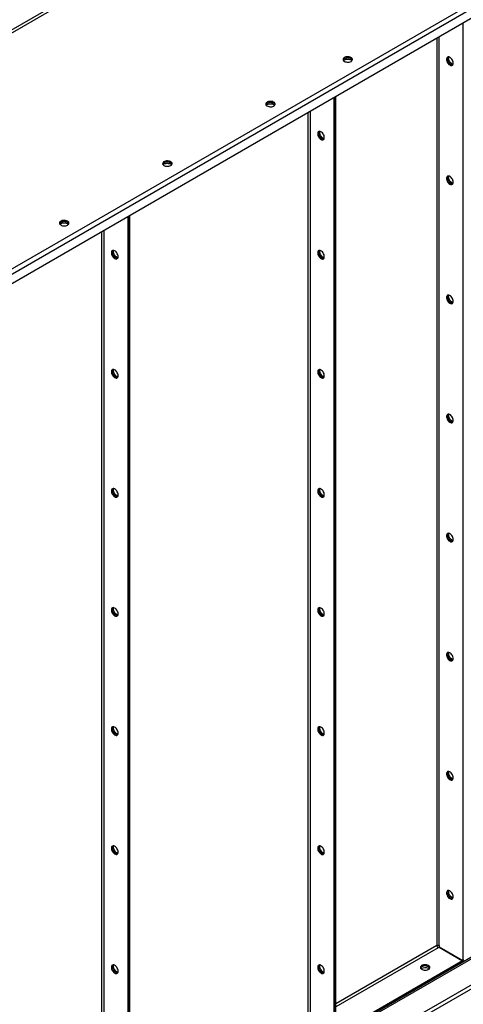
# Model space of a CAD drawing. Units: millimetres. Extents: x -4283 to 7630, y -5446 to 10610.
# Drawn here: x 4164 to 4772, y 7976 to 9326 of the extents above; entities that cross this region are included whole.
import ezdxf

# ---------------------------------------------------------------- set-up
doc = ezdxf.new("R2010")
doc.units = ezdxf.units.MM

msp = doc.modelspace()

# ---------------------------------------------------------------- linework, layer by layer
at = {"color": 7, "linetype": 'Continuous', "lineweight": 25}
for p, q in [((5269.9, 9956.9), (3712.9, 9058)), ((3714.6, 9055.1), (5271.6, 9953.9)), ((3995, 8893.2), (5552.1, 9792.1)), ((3996.9, 8887.1), (5556.4, 9787.4)), ((3996.9, 8874.4), (5556.4, 9774.6)), ((4771.4, 9321.5), (4771.4, 8036)), ((4735.8, 9300.9), (4735.8, 8056.3)), ((4739.2, 8056.3), (4739.2, 9302.9)), ((4594.6, 9219.4), (4594.6, 7934)), ((4596, 7934.8), (4596, 9220.2)), ((4597.5, 7935.6), (4597.5, 9221.1)), ((4559, 9198.8), (4559, 7954.3)), ((4562.4, 7954.3), (4562.4, 9200.8)), ((4311.8, 9056.1), (4311.8, 7770.7)), ((4313.2, 9057), (4313.2, 7771.5)), ((4314.6, 7772.3), (4314.6, 9057.8)), ((4276.1, 9035.6), (4276.1, 7791)), ((4279.5, 7791), (4279.5, 9037.5)), ((4030.4, 7606.3), (5515.3, 8463.5)), ((4030.4, 7603.9), (5515.3, 8461.1)), ((4030.4, 7568.3), (5482, 8406.3)), ((4030.4, 7562.7), (5484.5, 8402.1)), ((4735.8, 8056.3), (4597.5, 7976.5)), ((4737.5, 8053.4), (4597.5, 7972.6)), ((4738.9, 8054.2), (4737.5, 8053.4)), ((4738.9, 8054.2), (4771.2, 8035.6)), ((4739.2, 8056.3), (4739.2, 8054.6)), ((4739.2, 8054.6), (4771.4, 8036)), ((4740.4, 8054), (4739.9, 8053.7)), ((4741.7, 8052.6), (4742.2, 8052.9)), ((4771.2, 8035.6), (4597.7, 7935.5)), ((4771.2, 8034), (4597.7, 7933.8)), ((4771.2, 8034), (4771.2, 8035.6)), ((4772.8, 8036.8), (4771.4, 8036)), ((4724.4, 8024.9), (4725.2, 8024.3))]:
    msp.add_line(p, q, dxfattribs=at)
at = {"color": 7, "linetype": 'Continuous', "lineweight": 25, "flags": 128}
for points in [[(4618.3, 9268.9), (4619.3, 9269.6), (4619.9, 9270.4), (4620.2, 9271.3), (4620.2, 9272.1), (4619.8, 9273), (4619, 9273.7), (4618, 9274.4), (4616.8, 9274.9), (4615.4, 9275.2), (4613.9, 9275.3), (4612.4, 9275.3), (4611, 9275), (4609.7, 9274.5), (4608.6, 9273.9), (4607.8, 9273.2), (4607.4, 9272.3), (4607.2, 9271.5), (4607.4, 9270.6), (4608, 9269.8), (4608.9, 9269.1), (4610, 9268.5), (4611.3, 9268.1), (4612.8, 9267.9), (4614.3, 9267.9), (4615.8, 9268), (4617.1, 9268.4), (4618.3, 9268.9)], [(4618.3, 9272.6), (4617.1, 9273.2), (4615.8, 9273.5), (4614.3, 9273.7), (4612.8, 9273.7), (4611.3, 9273.4), (4610, 9273), (4608.9, 9272.5), (4608, 9271.7), (4607.4, 9270.9), (4607.4, 9270.8)], [(4620.1, 9270.8), (4619.8, 9271.3), (4619, 9272.1), (4618, 9272.8), (4616.8, 9273.3), (4615.4, 9273.6), (4613.9, 9273.7), (4612.4, 9273.6), (4611, 9273.4), (4609.7, 9272.9), (4608.6, 9272.3), (4607.8, 9271.5), (4607.4, 9270.8)], [(4607.9, 9270), (4608.4, 9270.5), (4609.4, 9271.1), (4610.6, 9271.6), (4612, 9271.9), (4613.5, 9272.1), (4615, 9272), (4616.5, 9271.7), (4617.8, 9271.3), (4618.8, 9270.7), (4619.6, 9270)], [(4758.3, 9266.5), (4758.2, 9267.8), (4757.8, 9269.1), (4757.2, 9270.5), (4756.5, 9271.8), (4755.5, 9273), (4754.5, 9273.9), (4753.5, 9274.6), (4752.4, 9275), (4751.4, 9275.1), (4750.6, 9274.8), (4749.9, 9274.3), (4749.4, 9273.4), (4749.2, 9272.4), (4749.2, 9271.1), (4749.4, 9269.8), (4749.9, 9268.4), (4750.6, 9267.1), (4751.4, 9265.9), (4752.4, 9264.8), (4753.5, 9264), (4754.5, 9263.4), (4755.5, 9263.2), (4756.5, 9263.3), (4757.2, 9263.7), (4757.8, 9264.4), (4758.2, 9265.3), (4758.3, 9266.5)], [(4757.6, 9264), (4757.4, 9264), (4756.5, 9264.1), (4755.4, 9264.5), (4754.3, 9265.2), (4753.3, 9266.1), (4752.4, 9267.3), (4751.6, 9268.6), (4751, 9269.9), (4750.7, 9271.3), (4750.5, 9272.6)], [(4757.6, 9264), (4757.4, 9264), (4756.5, 9264.1), (4755.4, 9264.5), (4754.3, 9265.2), (4753.3, 9266.1), (4752.4, 9267.3), (4751.6, 9268.6), (4751, 9269.9), (4750.7, 9271.3), (4750.5, 9272.6)], [(4752, 9273.4), (4752.1, 9274.6), (4752.2, 9275)], [(4758.1, 9264.9), (4757.9, 9264.9), (4756.8, 9265.3), (4755.8, 9266), (4754.7, 9266.9), (4753.8, 9268.1), (4753, 9269.4), (4752.4, 9270.7), (4752.1, 9272.1), (4752, 9273.4)], [(4512.3, 9207.7), (4513.2, 9208.4), (4513.8, 9209.2), (4514.1, 9210), (4514.1, 9210.9), (4513.7, 9211.7), (4513, 9212.5), (4512, 9213.2), (4510.7, 9213.7), (4509.3, 9214), (4507.8, 9214.1), (4506.3, 9214), (4504.9, 9213.8), (4503.6, 9213.3), (4502.6, 9212.7), (4501.8, 9211.9), (4501.3, 9211.1), (4501.2, 9210.3), (4501.4, 9209.4), (4501.9, 9208.6), (4502.8, 9207.9), (4503.9, 9207.3), (4505.3, 9206.9), (4506.7, 9206.6), (4508.2, 9206.6), (4509.7, 9206.8), (4511.1, 9207.2), (4512.3, 9207.7)], [(4512.3, 9211.4), (4511.1, 9211.9), (4509.7, 9212.3), (4508.2, 9212.5), (4506.7, 9212.4), (4505.3, 9212.2), (4503.9, 9211.8), (4502.8, 9211.2), (4501.9, 9210.5), (4501.4, 9209.7), (4501.3, 9209.5)], [(4514, 9209.5), (4513.7, 9210.1), (4513, 9210.9), (4512, 9211.5), (4510.7, 9212), (4509.3, 9212.4), (4507.8, 9212.5), (4506.3, 9212.4), (4504.9, 9212.1), (4503.6, 9211.7), (4502.6, 9211.1), (4501.8, 9210.3), (4501.3, 9209.5)], [(4501.8, 9208.7), (4502.3, 9209.2), (4503.3, 9209.9), (4504.6, 9210.4), (4506, 9210.7), (4507.5, 9210.8), (4509, 9210.8), (4510.4, 9210.5), (4511.7, 9210), (4512.8, 9209.4), (4513.5, 9208.7)], [(4581.5, 9164.4), (4581.4, 9165.7), (4581.1, 9167.1), (4580.5, 9168.5), (4579.7, 9169.7), (4578.8, 9170.9), (4577.7, 9171.8), (4576.7, 9172.5), (4575.6, 9172.9), (4574.7, 9173), (4573.8, 9172.8), (4573.1, 9172.2), (4572.6, 9171.4), (4572.4, 9170.3), (4572.4, 9169.1), (4572.6, 9167.8), (4573.1, 9166.4), (4573.8, 9165), (4574.7, 9163.8), (4575.6, 9162.8), (4576.7, 9161.9), (4577.7, 9161.4), (4578.8, 9161.2), (4579.7, 9161.2), (4580.5, 9161.6), (4581.1, 9162.3), (4581.4, 9163.3), (4581.5, 9164.4)], [(4580.8, 9162), (4580.7, 9162), (4579.7, 9162), (4578.6, 9162.4), (4577.6, 9163.1), (4576.5, 9164.1), (4575.6, 9165.2), (4574.8, 9166.5), (4574.3, 9167.9), (4573.9, 9169.3), (4573.8, 9170.5)], [(4580.8, 9162), (4580.7, 9162), (4579.7, 9162), (4578.6, 9162.4), (4577.6, 9163.1), (4576.5, 9164.1), (4575.6, 9165.2), (4574.8, 9166.5), (4574.3, 9167.9), (4573.9, 9169.3), (4573.8, 9170.5)], [(4575.2, 9171.4), (4575.3, 9172.5), (4575.4, 9173)], [(4581.3, 9162.8), (4581.1, 9162.9), (4580, 9163.3), (4579, 9163.9), (4578, 9164.9), (4577, 9166), (4576.3, 9167.3), (4575.7, 9168.7), (4575.3, 9170.1), (4575.2, 9171.4)], [(4370.8, 9126.1), (4371.8, 9126.7), (4372.4, 9127.5), (4372.7, 9128.4), (4372.7, 9129.3), (4372.3, 9130.1), (4371.6, 9130.9), (4370.6, 9131.5), (4369.3, 9132), (4367.9, 9132.3), (4366.4, 9132.5), (4364.9, 9132.4), (4363.5, 9132.1), (4362.2, 9131.7), (4361.1, 9131), (4360.3, 9130.3), (4359.9, 9129.5), (4359.7, 9128.6), (4360, 9127.7), (4360.5, 9126.9), (4361.4, 9126.2), (4362.5, 9125.6), (4363.8, 9125.2), (4365.3, 9125), (4366.8, 9125), (4368.3, 9125.2), (4369.6, 9125.5), (4370.8, 9126.1)], [(4370.8, 9129.7), (4369.6, 9130.3), (4368.3, 9130.6), (4366.8, 9130.8), (4365.3, 9130.8), (4363.8, 9130.6), (4362.5, 9130.2), (4361.4, 9129.6), (4360.5, 9128.9), (4360, 9128.1), (4359.9, 9127.9)], [(4372.6, 9127.9), (4372.3, 9128.5), (4371.6, 9129.2), (4370.6, 9129.9), (4369.3, 9130.4), (4367.9, 9130.7), (4366.4, 9130.8), (4364.9, 9130.8), (4363.5, 9130.5), (4362.2, 9130), (4361.1, 9129.4), (4360.3, 9128.7), (4359.9, 9127.9)], [(4360.4, 9127.1), (4360.9, 9127.6), (4361.9, 9128.3), (4363.1, 9128.8), (4364.6, 9129.1), (4366, 9129.2), (4367.5, 9129.1), (4369, 9128.9), (4370.3, 9128.4), (4371.3, 9127.8), (4372.1, 9127.1)], [(4758.3, 9103.2), (4758.2, 9104.5), (4757.8, 9105.8), (4757.2, 9107.2), (4756.5, 9108.5), (4755.5, 9109.6), (4754.5, 9110.6), (4753.5, 9111.3), (4752.4, 9111.7), (4751.4, 9111.7), (4750.6, 9111.5), (4749.9, 9111), (4749.4, 9110.1), (4749.2, 9109.1), (4749.2, 9107.8), (4749.4, 9106.5), (4749.9, 9105.1), (4750.6, 9103.8), (4751.4, 9102.5), (4752.4, 9101.5), (4753.5, 9100.7), (4754.5, 9100.1), (4755.5, 9099.9), (4756.5, 9100), (4757.2, 9100.4), (4757.8, 9101.1), (4758.2, 9102), (4758.3, 9103.2)], [(4757.6, 9100.7), (4757.4, 9100.7), (4756.5, 9100.8), (4755.4, 9101.2), (4754.3, 9101.9), (4753.3, 9102.8), (4752.4, 9104), (4751.6, 9105.3), (4751, 9106.6), (4750.7, 9108), (4750.5, 9109.3)], [(4757.6, 9100.7), (4757.4, 9100.7), (4756.5, 9100.8), (4755.4, 9101.2), (4754.3, 9101.9), (4753.3, 9102.8), (4752.4, 9104), (4751.6, 9105.3), (4751, 9106.6), (4750.7, 9108), (4750.5, 9109.3)], [(4752, 9110.1), (4752.1, 9111.3), (4752.2, 9111.7)], [(4758.1, 9101.6), (4757.9, 9101.6), (4756.8, 9102), (4755.8, 9102.7), (4754.7, 9103.6), (4753.8, 9104.8), (4753, 9106.1), (4752.4, 9107.4), (4752.1, 9108.8), (4752, 9110.1)], [(4229.4, 9044.4), (4230.3, 9045.1), (4231, 9045.9), (4231.3, 9046.8), (4231.2, 9047.6), (4230.9, 9048.5), (4230.1, 9049.2), (4229.1, 9049.9), (4227.9, 9050.4), (4226.5, 9050.7), (4225, 9050.8), (4223.5, 9050.8), (4222.1, 9050.5), (4220.8, 9050), (4219.7, 9049.4), (4218.9, 9048.7), (4218.4, 9047.8), (4218.3, 9047), (4218.5, 9046.1), (4219.1, 9045.3), (4220, 9044.6), (4221.1, 9044), (4222.4, 9043.6), (4223.9, 9043.4), (4225.4, 9043.3), (4226.9, 9043.5), (4228.2, 9043.9), (4229.4, 9044.4)], [(4229.4, 9048.1), (4228.2, 9048.6), (4226.9, 9049), (4225.4, 9049.2), (4223.9, 9049.2), (4222.4, 9048.9), (4221.1, 9048.5), (4220, 9047.9), (4219.1, 9047.2), (4218.5, 9046.4), (4218.5, 9046.3)], [(4231.2, 9046.3), (4230.9, 9046.8), (4230.1, 9047.6), (4229.1, 9048.2), (4227.9, 9048.7), (4226.5, 9049.1), (4225, 9049.2), (4223.5, 9049.1), (4222.1, 9048.8), (4220.8, 9048.4), (4219.7, 9047.8), (4218.9, 9047), (4218.5, 9046.3)], [(4219, 9045.4), (4219.5, 9046), (4220.5, 9046.6), (4221.7, 9047.1), (4223.1, 9047.4), (4224.6, 9047.6), (4226.1, 9047.5), (4227.6, 9047.2), (4228.8, 9046.8), (4229.9, 9046.1), (4230.7, 9045.4)], [(4298.7, 9001.1), (4298.6, 9002.4), (4298.2, 9003.8), (4297.6, 9005.2), (4296.9, 9006.5), (4295.9, 9007.6), (4294.9, 9008.6), (4293.8, 9009.2), (4292.8, 9009.6), (4291.8, 9009.7), (4291, 9009.5), (4290.3, 9008.9), (4289.8, 9008.1), (4289.5, 9007), (4289.5, 9005.8), (4289.8, 9004.5), (4290.3, 9003.1), (4291, 9001.8), (4291.8, 9000.5), (4292.8, 8999.5), (4293.8, 8998.7), (4294.9, 8998.1), (4295.9, 8997.9), (4296.9, 8998), (4297.6, 8998.4), (4298.2, 8999), (4298.6, 9000), (4298.7, 9001.1)], [(4298, 8998.7), (4297.8, 8998.7), (4296.8, 8998.8), (4295.8, 8999.2), (4294.7, 8999.8), (4293.7, 9000.8), (4292.8, 9001.9), (4292, 9003.2), (4291.4, 9004.6), (4291, 9006), (4290.9, 9007.3)], [(4298, 8998.7), (4297.8, 8998.7), (4296.8, 8998.8), (4295.8, 8999.2), (4294.7, 8999.8), (4293.7, 9000.8), (4292.8, 9001.9), (4292, 9003.2), (4291.4, 9004.6), (4291, 9006), (4290.9, 9007.3)], [(4292.3, 9008.1), (4292.5, 9009.2), (4292.6, 9009.7)], [(4298.4, 8999.5), (4298.3, 8999.6), (4297.2, 9000), (4296.1, 9000.7), (4295.1, 9001.6), (4294.2, 9002.8), (4293.4, 9004), (4292.8, 9005.4), (4292.5, 9006.8), (4292.3, 9008.1)], [(4581.5, 9001.1), (4581.4, 9002.4), (4581.1, 9003.8), (4580.5, 9005.1), (4579.7, 9006.4), (4578.8, 9007.6), (4577.7, 9008.5), (4576.7, 9009.2), (4575.6, 9009.6), (4574.7, 9009.7), (4573.8, 9009.4), (4573.1, 9008.9), (4572.6, 9008.1), (4572.4, 9007), (4572.4, 9005.8), (4572.6, 9004.4), (4573.1, 9003.1), (4573.8, 9001.7), (4574.7, 9000.5), (4575.6, 8999.4), (4576.7, 8998.6), (4577.7, 8998.1), (4578.8, 8997.8), (4579.7, 8997.9), (4580.5, 8998.3), (4581.1, 8999), (4581.4, 9000), (4581.5, 9001.1)], [(4580.8, 8998.7), (4580.7, 8998.7), (4579.7, 8998.7), (4578.6, 8999.1), (4577.6, 8999.8), (4576.5, 9000.8), (4575.6, 9001.9), (4574.8, 9003.2), (4574.3, 9004.6), (4573.9, 9005.9), (4573.8, 9007.2)], [(4580.8, 8998.7), (4580.7, 8998.7), (4579.7, 8998.7), (4578.6, 8999.1), (4577.6, 8999.8), (4576.5, 9000.8), (4575.6, 9001.9), (4574.8, 9003.2), (4574.3, 9004.6), (4573.9, 9005.9), (4573.8, 9007.2)], [(4575.2, 9008.1), (4575.3, 9009.2), (4575.5, 9009.7)], [(4581.3, 8999.5), (4581.1, 8999.6), (4580, 8999.9), (4579, 9000.6), (4578, 9001.6), (4577, 9002.7), (4576.3, 9004), (4575.7, 9005.4), (4575.3, 9006.8), (4575.2, 9008.1)], [(4758.3, 8939.9), (4758.2, 8941.2), (4757.8, 8942.5), (4757.2, 8943.9), (4756.5, 8945.2), (4755.5, 8946.3), (4754.5, 8947.3), (4753.5, 8948), (4752.4, 8948.4), (4751.4, 8948.4), (4750.6, 8948.2), (4749.9, 8947.6), (4749.4, 8946.8), (4749.2, 8945.8), (4749.2, 8944.5), (4749.4, 8943.2), (4749.9, 8941.8), (4750.6, 8940.5), (4751.4, 8939.2), (4752.4, 8938.2), (4753.5, 8937.4), (4754.5, 8936.8), (4755.5, 8936.6), (4756.5, 8936.7), (4757.2, 8937.1), (4757.8, 8937.8), (4758.2, 8938.7), (4758.3, 8939.9)], [(4757.6, 8937.4), (4757.4, 8937.4), (4756.5, 8937.5), (4755.4, 8937.9), (4754.3, 8938.6), (4753.3, 8939.5), (4752.4, 8940.7), (4751.6, 8941.9), (4751, 8943.3), (4750.7, 8944.7), (4750.5, 8946)], [(4757.6, 8937.4), (4757.4, 8937.4), (4756.5, 8937.5), (4755.4, 8937.9), (4754.3, 8938.6), (4753.3, 8939.5), (4752.4, 8940.7), (4751.6, 8941.9), (4751, 8943.3), (4750.7, 8944.7), (4750.5, 8946)], [(4752, 8946.8), (4752.1, 8947.9), (4752.2, 8948.4)], [(4758.1, 8938.3), (4757.9, 8938.3), (4756.8, 8938.7), (4755.8, 8939.4), (4754.7, 8940.3), (4753.8, 8941.5), (4753, 8942.8), (4752.4, 8944.1), (4752.1, 8945.5), (4752, 8946.8)], [(4298.7, 8837.8), (4298.6, 8839.1), (4298.2, 8840.5), (4297.6, 8841.9), (4296.9, 8843.2), (4295.9, 8844.3), (4294.9, 8845.3), (4293.8, 8845.9), (4292.8, 8846.3), (4291.8, 8846.4), (4291, 8846.2), (4290.3, 8845.6), (4289.8, 8844.8), (4289.5, 8843.7), (4289.5, 8842.5), (4289.8, 8841.2), (4290.3, 8839.8), (4291, 8838.4), (4291.8, 8837.2), (4292.8, 8836.2), (4293.8, 8835.3), (4294.9, 8834.8), (4295.9, 8834.6), (4296.9, 8834.6), (4297.6, 8835), (4298.2, 8835.7), (4298.6, 8836.7), (4298.7, 8837.8)], [(4292.3, 8844.8), (4292.5, 8845.9), (4292.6, 8846.4)], [(4298.4, 8836.2), (4298.3, 8836.3), (4297.2, 8836.7), (4296.1, 8837.4), (4295.1, 8838.3), (4294.2, 8839.4), (4293.4, 8840.7), (4292.8, 8842.1), (4292.5, 8843.5), (4292.3, 8844.8)], [(4581.5, 8837.8), (4581.4, 8839.1), (4581.1, 8840.5), (4580.5, 8841.8), (4579.7, 8843.1), (4578.8, 8844.3), (4577.7, 8845.2), (4576.7, 8845.9), (4575.6, 8846.3), (4574.7, 8846.4), (4573.8, 8846.1), (4573.1, 8845.6), (4572.6, 8844.8), (4572.4, 8843.7), (4572.4, 8842.5), (4572.6, 8841.1), (4573.1, 8839.8), (4573.8, 8838.4), (4574.7, 8837.2), (4575.6, 8836.1), (4576.7, 8835.3), (4577.7, 8834.8), (4578.8, 8834.5), (4579.7, 8834.6), (4580.5, 8835), (4581.1, 8835.7), (4581.4, 8836.7), (4581.5, 8837.8)], [(4575.2, 8844.7), (4575.3, 8845.9), (4575.4, 8846.3)], [(4581.3, 8836.2), (4581.1, 8836.2), (4580, 8836.6), (4579, 8837.3), (4578, 8838.3), (4577, 8839.4), (4576.3, 8840.7), (4575.7, 8842.1), (4575.3, 8843.5), (4575.2, 8844.7)], [(4298, 8835.4), (4297.8, 8835.4), (4296.8, 8835.5), (4295.8, 8835.9), (4294.7, 8836.5), (4293.7, 8837.5), (4292.8, 8838.6), (4292, 8839.9), (4291.4, 8841.3), (4291, 8842.7), (4290.9, 8844)], [(4298, 8835.4), (4297.8, 8835.4), (4296.8, 8835.5), (4295.8, 8835.9), (4294.7, 8836.5), (4293.7, 8837.5), (4292.8, 8838.6), (4292, 8839.9), (4291.4, 8841.3), (4291, 8842.7), (4290.9, 8844)], [(4580.8, 8835.4), (4580.7, 8835.4), (4579.7, 8835.4), (4578.6, 8835.8), (4577.6, 8836.5), (4576.5, 8837.5), (4575.6, 8838.6), (4574.8, 8839.9), (4574.3, 8841.3), (4573.9, 8842.6), (4573.8, 8843.9)], [(4580.8, 8835.4), (4580.7, 8835.4), (4579.7, 8835.4), (4578.6, 8835.8), (4577.6, 8836.5), (4576.5, 8837.5), (4575.6, 8838.6), (4574.8, 8839.9), (4574.3, 8841.3), (4573.9, 8842.6), (4573.8, 8843.9)], [(4758.3, 8776.5), (4758.2, 8777.8), (4757.8, 8779.2), (4757.2, 8780.6), (4756.5, 8781.9), (4755.5, 8783), (4754.5, 8784), (4753.5, 8784.7), (4752.4, 8785), (4751.4, 8785.1), (4750.6, 8784.9), (4749.9, 8784.3), (4749.4, 8783.5), (4749.2, 8782.5), (4749.2, 8781.2), (4749.4, 8779.9), (4749.9, 8778.5), (4750.6, 8777.2), (4751.4, 8775.9), (4752.4, 8774.9), (4753.5, 8774.1), (4754.5, 8773.5), (4755.5, 8773.3), (4756.5, 8773.4), (4757.2, 8773.8), (4757.8, 8774.5), (4758.2, 8775.4), (4758.3, 8776.5)], [(4757.6, 8774.1), (4757.4, 8774.1), (4756.5, 8774.2), (4755.4, 8774.6), (4754.3, 8775.3), (4753.3, 8776.2), (4752.4, 8777.3), (4751.6, 8778.6), (4751, 8780), (4750.7, 8781.4), (4750.5, 8782.7)], [(4757.6, 8774.1), (4757.4, 8774.1), (4756.5, 8774.2), (4755.4, 8774.6), (4754.3, 8775.3), (4753.3, 8776.2), (4752.4, 8777.3), (4751.6, 8778.6), (4751, 8780), (4750.7, 8781.4), (4750.5, 8782.7)], [(4752, 8783.5), (4752.1, 8784.6), (4752.2, 8785.1)], [(4758.1, 8775), (4757.9, 8775), (4756.8, 8775.4), (4755.8, 8776.1), (4754.7, 8777), (4753.8, 8778.2), (4753, 8779.5), (4752.4, 8780.8), (4752.1, 8782.2), (4752, 8783.5)], [(4298.7, 8674.5), (4298.6, 8675.8), (4298.2, 8677.2), (4297.6, 8678.6), (4296.9, 8679.9), (4295.9, 8681), (4294.9, 8681.9), (4293.8, 8682.6), (4292.8, 8683), (4291.8, 8683.1), (4291, 8682.9), (4290.3, 8682.3), (4289.8, 8681.5), (4289.5, 8680.4), (4289.5, 8679.2), (4289.8, 8677.9), (4290.3, 8676.5), (4291, 8675.1), (4291.8, 8673.9), (4292.8, 8672.9), (4293.8, 8672), (4294.9, 8671.5), (4295.9, 8671.3), (4296.9, 8671.3), (4297.6, 8671.7), (4298.2, 8672.4), (4298.6, 8673.4), (4298.7, 8674.5)], [(4292.3, 8681.5), (4292.5, 8682.6), (4292.6, 8683.1)], [(4581.5, 8674.5), (4581.4, 8675.8), (4581.1, 8677.2), (4580.5, 8678.5), (4579.7, 8679.8), (4578.8, 8681), (4577.7, 8681.9), (4576.7, 8682.6), (4575.6, 8683), (4574.7, 8683.1), (4573.8, 8682.8), (4573.1, 8682.3), (4572.6, 8681.5), (4572.4, 8680.4), (4572.4, 8679.2), (4572.6, 8677.8), (4573.1, 8676.5), (4573.8, 8675.1), (4574.7, 8673.9), (4575.6, 8672.8), (4576.7, 8672), (4577.7, 8671.5), (4578.8, 8671.2), (4579.7, 8671.3), (4580.5, 8671.7), (4581.1, 8672.4), (4581.4, 8673.3), (4581.5, 8674.5)], [(4575.2, 8681.4), (4575.3, 8682.6), (4575.4, 8683)], [(4298, 8672.1), (4297.8, 8672.1), (4296.8, 8672.1), (4295.8, 8672.5), (4294.7, 8673.2), (4293.7, 8674.2), (4292.8, 8675.3), (4292, 8676.6), (4291.4, 8678), (4291, 8679.4), (4290.9, 8680.6)], [(4298, 8672.1), (4297.8, 8672.1), (4296.8, 8672.1), (4295.8, 8672.5), (4294.7, 8673.2), (4293.7, 8674.2), (4292.8, 8675.3), (4292, 8676.6), (4291.4, 8678), (4291, 8679.4), (4290.9, 8680.6)], [(4298.4, 8672.9), (4298.3, 8673), (4297.2, 8673.4), (4296.1, 8674), (4295.1, 8675), (4294.2, 8676.1), (4293.4, 8677.4), (4292.8, 8678.8), (4292.5, 8680.2), (4292.3, 8681.5)], [(4580.8, 8672.1), (4580.7, 8672), (4579.7, 8672.1), (4578.6, 8672.5), (4577.6, 8673.2), (4576.5, 8674.1), (4575.6, 8675.3), (4574.8, 8676.6), (4574.3, 8678), (4573.9, 8679.3), (4573.8, 8680.6)], [(4580.8, 8672.1), (4580.7, 8672), (4579.7, 8672.1), (4578.6, 8672.5), (4577.6, 8673.2), (4576.5, 8674.1), (4575.6, 8675.3), (4574.8, 8676.6), (4574.3, 8678), (4573.9, 8679.3), (4573.8, 8680.6)], [(4581.3, 8672.9), (4581.1, 8672.9), (4580, 8673.3), (4579, 8674), (4578, 8675), (4577, 8676.1), (4576.3, 8677.4), (4575.7, 8678.8), (4575.3, 8680.1), (4575.2, 8681.4)], [(4758.3, 8613.2), (4758.2, 8614.5), (4757.8, 8615.9), (4757.2, 8617.3), (4756.5, 8618.6), (4755.5, 8619.7), (4754.5, 8620.7), (4753.5, 8621.3), (4752.4, 8621.7), (4751.4, 8621.8), (4750.6, 8621.6), (4749.9, 8621), (4749.4, 8620.2), (4749.2, 8619.1), (4749.2, 8617.9), (4749.4, 8616.6), (4749.9, 8615.2), (4750.6, 8613.9), (4751.4, 8612.6), (4752.4, 8611.6), (4753.5, 8610.8), (4754.5, 8610.2), (4755.5, 8610), (4756.5, 8610.1), (4757.2, 8610.5), (4757.8, 8611.1), (4758.2, 8612.1), (4758.3, 8613.2)], [(4757.6, 8610.8), (4757.4, 8610.8), (4756.5, 8610.9), (4755.4, 8611.3), (4754.3, 8611.9), (4753.3, 8612.9), (4752.4, 8614), (4751.6, 8615.3), (4751, 8616.7), (4750.7, 8618.1), (4750.5, 8619.4)], [(4757.6, 8610.8), (4757.4, 8610.8), (4756.5, 8610.9), (4755.4, 8611.3), (4754.3, 8611.9), (4753.3, 8612.9), (4752.4, 8614), (4751.6, 8615.3), (4751, 8616.7), (4750.7, 8618.1), (4750.5, 8619.4)], [(4752, 8620.2), (4752.1, 8621.3), (4752.2, 8621.8)], [(4758.1, 8611.6), (4757.9, 8611.7), (4756.8, 8612.1), (4755.8, 8612.8), (4754.7, 8613.7), (4753.8, 8614.9), (4753, 8616.1), (4752.4, 8617.5), (4752.1, 8618.9), (4752, 8620.2)], [(4298.7, 8511.2), (4298.6, 8512.5), (4298.2, 8513.9), (4297.6, 8515.2), (4296.9, 8516.5), (4295.9, 8517.7), (4294.9, 8518.6), (4293.8, 8519.3), (4292.8, 8519.7), (4291.8, 8519.8), (4291, 8519.6), (4290.3, 8519), (4289.8, 8518.2), (4289.5, 8517.1), (4289.5, 8515.9), (4289.8, 8514.5), (4290.3, 8513.2), (4291, 8511.8), (4291.8, 8510.6), (4292.8, 8509.5), (4293.8, 8508.7), (4294.9, 8508.2), (4295.9, 8507.9), (4296.9, 8508), (4297.6, 8508.4), (4298.2, 8509.1), (4298.6, 8510.1), (4298.7, 8511.2)], [(4298, 8508.8), (4297.8, 8508.8), (4296.8, 8508.8), (4295.8, 8509.2), (4294.7, 8509.9), (4293.7, 8510.9), (4292.8, 8512), (4292, 8513.3), (4291.4, 8514.7), (4291, 8516), (4290.9, 8517.3)], [(4298, 8508.8), (4297.8, 8508.8), (4296.8, 8508.8), (4295.8, 8509.2), (4294.7, 8509.9), (4293.7, 8510.9), (4292.8, 8512), (4292, 8513.3), (4291.4, 8514.7), (4291, 8516), (4290.9, 8517.3)], [(4292.3, 8518.2), (4292.5, 8519.3), (4292.6, 8519.8)], [(4298.4, 8509.6), (4298.3, 8509.7), (4297.2, 8510.1), (4296.1, 8510.7), (4295.1, 8511.7), (4294.2, 8512.8), (4293.4, 8514.1), (4292.8, 8515.5), (4292.5, 8516.9), (4292.3, 8518.2)], [(4581.5, 8511.2), (4581.4, 8512.5), (4581.1, 8513.9), (4580.5, 8515.2), (4579.7, 8516.5), (4578.8, 8517.7), (4577.7, 8518.6), (4576.7, 8519.3), (4575.6, 8519.7), (4574.7, 8519.8), (4573.8, 8519.5), (4573.1, 8519), (4572.6, 8518.2), (4572.4, 8517.1), (4572.4, 8515.9), (4572.6, 8514.5), (4573.1, 8513.1), (4573.8, 8511.8), (4574.7, 8510.6), (4575.6, 8509.5), (4576.7, 8508.7), (4577.7, 8508.2), (4578.8, 8507.9), (4579.7, 8508), (4580.5, 8508.4), (4581.1, 8509.1), (4581.4, 8510), (4581.5, 8511.2)], [(4580.8, 8508.8), (4580.7, 8508.7), (4579.7, 8508.8), (4578.6, 8509.2), (4577.6, 8509.9), (4576.5, 8510.8), (4575.6, 8512), (4574.8, 8513.3), (4574.3, 8514.6), (4573.9, 8516), (4573.8, 8517.3)], [(4580.8, 8508.8), (4580.7, 8508.7), (4579.7, 8508.8), (4578.6, 8509.2), (4577.6, 8509.9), (4576.5, 8510.8), (4575.6, 8512), (4574.8, 8513.3), (4574.3, 8514.6), (4573.9, 8516), (4573.8, 8517.3)], [(4575.2, 8518.1), (4575.3, 8519.3), (4575.4, 8519.7)], [(4581.3, 8509.6), (4581.1, 8509.6), (4580, 8510), (4579, 8510.7), (4578, 8511.7), (4577, 8512.8), (4576.3, 8514.1), (4575.7, 8515.5), (4575.3, 8516.8), (4575.2, 8518.1)], [(4758.3, 8449.9), (4758.2, 8451.2), (4757.8, 8452.6), (4757.2, 8454), (4756.5, 8455.3), (4755.5, 8456.4), (4754.5, 8457.4), (4753.5, 8458), (4752.4, 8458.4), (4751.4, 8458.5), (4750.6, 8458.3), (4749.9, 8457.7), (4749.4, 8456.9), (4749.2, 8455.8), (4749.2, 8454.6), (4749.4, 8453.3), (4749.9, 8451.9), (4750.6, 8450.5), (4751.4, 8449.3), (4752.4, 8448.3), (4753.5, 8447.4), (4754.5, 8446.9), (4755.5, 8446.7), (4756.5, 8446.7), (4757.2, 8447.1), (4757.8, 8447.8), (4758.2, 8448.8), (4758.3, 8449.9)], [(4757.6, 8447.5), (4757.4, 8447.5), (4756.5, 8447.6), (4755.4, 8448), (4754.3, 8448.6), (4753.3, 8449.6), (4752.4, 8450.7), (4751.6, 8452), (4751, 8453.4), (4750.7, 8454.8), (4750.5, 8456.1)], [(4757.6, 8447.5), (4757.4, 8447.5), (4756.5, 8447.6), (4755.4, 8448), (4754.3, 8448.6), (4753.3, 8449.6), (4752.4, 8450.7), (4751.6, 8452), (4751, 8453.4), (4750.7, 8454.8), (4750.5, 8456.1)], [(4752, 8456.9), (4752.1, 8458), (4752.2, 8458.5)], [(4758.1, 8448.3), (4757.9, 8448.4), (4756.8, 8448.8), (4755.8, 8449.5), (4754.7, 8450.4), (4753.8, 8451.5), (4753, 8452.8), (4752.4, 8454.2), (4752.1, 8455.6), (4752, 8456.9)], [(4298.7, 8347.9), (4298.6, 8349.2), (4298.2, 8350.6), (4297.6, 8351.9), (4296.9, 8353.2), (4295.9, 8354.4), (4294.9, 8355.3), (4293.8, 8356), (4292.8, 8356.4), (4291.8, 8356.5), (4291, 8356.2), (4290.3, 8355.7), (4289.8, 8354.9), (4289.5, 8353.8), (4289.5, 8352.6), (4289.8, 8351.2), (4290.3, 8349.9), (4291, 8348.5), (4291.8, 8347.3), (4292.8, 8346.2), (4293.8, 8345.4), (4294.9, 8344.9), (4295.9, 8344.6), (4296.9, 8344.7), (4297.6, 8345.1), (4298.2, 8345.8), (4298.6, 8346.8), (4298.7, 8347.9)], [(4298, 8345.5), (4297.8, 8345.5), (4296.8, 8345.5), (4295.8, 8345.9), (4294.7, 8346.6), (4293.7, 8347.6), (4292.8, 8348.7), (4292, 8350), (4291.4, 8351.4), (4291, 8352.7), (4290.9, 8354)], [(4298, 8345.5), (4297.8, 8345.5), (4296.8, 8345.5), (4295.8, 8345.9), (4294.7, 8346.6), (4293.7, 8347.6), (4292.8, 8348.7), (4292, 8350), (4291.4, 8351.4), (4291, 8352.7), (4290.9, 8354)], [(4292.3, 8354.8), (4292.5, 8356), (4292.6, 8356.4)], [(4298.4, 8346.3), (4298.3, 8346.3), (4297.2, 8346.7), (4296.1, 8347.4), (4295.1, 8348.4), (4294.2, 8349.5), (4293.4, 8350.8), (4292.8, 8352.2), (4292.5, 8353.6), (4292.3, 8354.8)], [(4581.5, 8347.9), (4581.4, 8349.2), (4581.1, 8350.5), (4580.5, 8351.9), (4579.7, 8353.2), (4578.8, 8354.4), (4577.7, 8355.3), (4576.7, 8356), (4575.6, 8356.4), (4574.7, 8356.5), (4573.8, 8356.2), (4573.1, 8355.7), (4572.6, 8354.8), (4572.4, 8353.8), (4572.4, 8352.6), (4572.6, 8351.2), (4573.1, 8349.8), (4573.8, 8348.5), (4574.7, 8347.3), (4575.6, 8346.2), (4576.7, 8345.4), (4577.7, 8344.8), (4578.8, 8344.6), (4579.7, 8344.7), (4580.5, 8345.1), (4581.1, 8345.8), (4581.4, 8346.7), (4581.5, 8347.9)], [(4580.8, 8345.4), (4580.7, 8345.4), (4579.7, 8345.5), (4578.6, 8345.9), (4577.6, 8346.6), (4576.5, 8347.5), (4575.6, 8348.7), (4574.8, 8350), (4574.3, 8351.3), (4573.9, 8352.7), (4573.8, 8354)], [(4580.8, 8345.4), (4580.7, 8345.4), (4579.7, 8345.5), (4578.6, 8345.9), (4577.6, 8346.6), (4576.5, 8347.5), (4575.6, 8348.7), (4574.8, 8350), (4574.3, 8351.3), (4573.9, 8352.7), (4573.8, 8354)], [(4575.2, 8354.8), (4575.3, 8356), (4575.4, 8356.4)], [(4581.3, 8346.3), (4581.1, 8346.3), (4580, 8346.7), (4579, 8347.4), (4578, 8348.3), (4577, 8349.5), (4576.3, 8350.8), (4575.7, 8352.2), (4575.3, 8353.5), (4575.2, 8354.8)], [(4758.3, 8286.6), (4758.2, 8287.9), (4757.8, 8289.3), (4757.2, 8290.7), (4756.5, 8292), (4755.5, 8293.1), (4754.5, 8294), (4753.5, 8294.7), (4752.4, 8295.1), (4751.4, 8295.2), (4750.6, 8295), (4749.9, 8294.4), (4749.4, 8293.6), (4749.2, 8292.5), (4749.2, 8291.3), (4749.4, 8290), (4749.9, 8288.6), (4750.6, 8287.2), (4751.4, 8286), (4752.4, 8285), (4753.5, 8284.1), (4754.5, 8283.6), (4755.5, 8283.4), (4756.5, 8283.4), (4757.2, 8283.8), (4757.8, 8284.5), (4758.2, 8285.5), (4758.3, 8286.6)], [(4757.6, 8284.2), (4757.4, 8284.2), (4756.5, 8284.2), (4755.4, 8284.6), (4754.3, 8285.3), (4753.3, 8286.3), (4752.4, 8287.4), (4751.6, 8288.7), (4751, 8290.1), (4750.7, 8291.5), (4750.5, 8292.7)], [(4757.6, 8284.2), (4757.4, 8284.2), (4756.5, 8284.2), (4755.4, 8284.6), (4754.3, 8285.3), (4753.3, 8286.3), (4752.4, 8287.4), (4751.6, 8288.7), (4751, 8290.1), (4750.7, 8291.5), (4750.5, 8292.7)], [(4752, 8293.6), (4752.1, 8294.7), (4752.2, 8295.2)], [(4758.1, 8285), (4757.9, 8285.1), (4756.8, 8285.5), (4755.8, 8286.1), (4754.7, 8287.1), (4753.8, 8288.2), (4753, 8289.5), (4752.4, 8290.9), (4752.1, 8292.3), (4752, 8293.6)], [(4298.7, 8184.6), (4298.6, 8185.9), (4298.2, 8187.3), (4297.6, 8188.6), (4296.9, 8189.9), (4295.9, 8191.1), (4294.9, 8192), (4293.8, 8192.7), (4292.8, 8193.1), (4291.8, 8193.2), (4291, 8192.9), (4290.3, 8192.4), (4289.8, 8191.6), (4289.5, 8190.5), (4289.5, 8189.3), (4289.8, 8187.9), (4290.3, 8186.6), (4291, 8185.2), (4291.8, 8184), (4292.8, 8182.9), (4293.8, 8182.1), (4294.9, 8181.6), (4295.9, 8181.3), (4296.9, 8181.4), (4297.6, 8181.8), (4298.2, 8182.5), (4298.6, 8183.4), (4298.7, 8184.6)], [(4298, 8182.2), (4297.8, 8182.1), (4296.8, 8182.2), (4295.8, 8182.6), (4294.7, 8183.3), (4293.7, 8184.2), (4292.8, 8185.4), (4292, 8186.7), (4291.4, 8188.1), (4291, 8189.4), (4290.9, 8190.7)], [(4298, 8182.2), (4297.8, 8182.1), (4296.8, 8182.2), (4295.8, 8182.6), (4294.7, 8183.3), (4293.7, 8184.2), (4292.8, 8185.4), (4292, 8186.7), (4291.4, 8188.1), (4291, 8189.4), (4290.9, 8190.7)], [(4292.3, 8191.5), (4292.5, 8192.7), (4292.6, 8193.1)], [(4298.4, 8183), (4298.3, 8183), (4297.2, 8183.4), (4296.1, 8184.1), (4295.1, 8185.1), (4294.2, 8186.2), (4293.4, 8187.5), (4292.8, 8188.9), (4292.5, 8190.2), (4292.3, 8191.5)], [(4581.5, 8184.6), (4581.4, 8185.9), (4581.1, 8187.2), (4580.5, 8188.6), (4579.7, 8189.9), (4578.8, 8191.1), (4577.7, 8192), (4576.7, 8192.7), (4575.6, 8193.1), (4574.7, 8193.2), (4573.8, 8192.9), (4573.1, 8192.4), (4572.6, 8191.5), (4572.4, 8190.5), (4572.4, 8189.2), (4572.6, 8187.9), (4573.1, 8186.5), (4573.8, 8185.2), (4574.7, 8184), (4575.6, 8182.9), (4576.7, 8182.1), (4577.7, 8181.5), (4578.8, 8181.3), (4579.7, 8181.4), (4580.5, 8181.8), (4581.1, 8182.5), (4581.4, 8183.4), (4581.5, 8184.6)], [(4580.8, 8182.1), (4580.7, 8182.1), (4579.7, 8182.2), (4578.6, 8182.6), (4577.6, 8183.3), (4576.5, 8184.2), (4575.6, 8185.4), (4574.8, 8186.7), (4574.3, 8188), (4573.9, 8189.4), (4573.8, 8190.7)], [(4580.8, 8182.1), (4580.7, 8182.1), (4579.7, 8182.2), (4578.6, 8182.6), (4577.6, 8183.3), (4576.5, 8184.2), (4575.6, 8185.4), (4574.8, 8186.7), (4574.3, 8188), (4573.9, 8189.4), (4573.8, 8190.7)], [(4575.2, 8191.5), (4575.3, 8192.7), (4575.4, 8193.1)], [(4581.3, 8183), (4581.1, 8183), (4580, 8183.4), (4579, 8184.1), (4578, 8185), (4577, 8186.2), (4576.3, 8187.5), (4575.7, 8188.8), (4575.3, 8190.2), (4575.2, 8191.5)], [(4758.3, 8123.3), (4758.2, 8124.6), (4757.8, 8126), (4757.2, 8127.3), (4756.5, 8128.6), (4755.5, 8129.8), (4754.5, 8130.7), (4753.5, 8131.4), (4752.4, 8131.8), (4751.4, 8131.9), (4750.6, 8131.7), (4749.9, 8131.1), (4749.4, 8130.3), (4749.2, 8129.2), (4749.2, 8128), (4749.4, 8126.6), (4749.9, 8125.3), (4750.6, 8123.9), (4751.4, 8122.7), (4752.4, 8121.6), (4753.5, 8120.8), (4754.5, 8120.3), (4755.5, 8120), (4756.5, 8120.1), (4757.2, 8120.5), (4757.8, 8121.2), (4758.2, 8122.2), (4758.3, 8123.3)], [(4757.6, 8120.9), (4757.4, 8120.9), (4756.5, 8120.9), (4755.4, 8121.3), (4754.3, 8122), (4753.3, 8123), (4752.4, 8124.1), (4751.6, 8125.4), (4751, 8126.8), (4750.7, 8128.1), (4750.5, 8129.4)], [(4757.6, 8120.9), (4757.4, 8120.9), (4756.5, 8120.9), (4755.4, 8121.3), (4754.3, 8122), (4753.3, 8123), (4752.4, 8124.1), (4751.6, 8125.4), (4751, 8126.8), (4750.7, 8128.1), (4750.5, 8129.4)], [(4752, 8130.3), (4752.1, 8131.4), (4752.2, 8131.9)], [(4758.1, 8121.7), (4757.9, 8121.8), (4756.8, 8122.2), (4755.8, 8122.8), (4754.7, 8123.8), (4753.8, 8124.9), (4753, 8126.2), (4752.4, 8127.6), (4752.1, 8129), (4752, 8130.3)], [(4298.7, 8021.3), (4298.6, 8022.6), (4298.2, 8024), (4297.6, 8025.3), (4296.9, 8026.6), (4295.9, 8027.8), (4294.9, 8028.7), (4293.8, 8029.4), (4292.8, 8029.8), (4291.8, 8029.9), (4291, 8029.6), (4290.3, 8029.1), (4289.8, 8028.3), (4289.5, 8027.2), (4289.5, 8026), (4289.8, 8024.6), (4290.3, 8023.2), (4291, 8021.9), (4291.8, 8020.7), (4292.8, 8019.6), (4293.8, 8018.8), (4294.9, 8018.3), (4295.9, 8018), (4296.9, 8018.1), (4297.6, 8018.5), (4298.2, 8019.2), (4298.6, 8020.1), (4298.7, 8021.3)], [(4298, 8018.9), (4297.8, 8018.8), (4296.8, 8018.9), (4295.8, 8019.3), (4294.7, 8020), (4293.7, 8020.9), (4292.8, 8022.1), (4292, 8023.4), (4291.4, 8024.8), (4291, 8026.1), (4290.9, 8027.4)], [(4298, 8018.9), (4297.8, 8018.8), (4296.8, 8018.9), (4295.8, 8019.3), (4294.7, 8020), (4293.7, 8020.9), (4292.8, 8022.1), (4292, 8023.4), (4291.4, 8024.8), (4291, 8026.1), (4290.9, 8027.4)], [(4292.3, 8028.2), (4292.5, 8029.4), (4292.6, 8029.8)], [(4298.4, 8019.7), (4298.3, 8019.7), (4297.2, 8020.1), (4296.1, 8020.8), (4295.1, 8021.8), (4294.2, 8022.9), (4293.4, 8024.2), (4292.8, 8025.6), (4292.5, 8026.9), (4292.3, 8028.2)], [(4581.5, 8021.3), (4581.4, 8022.6), (4581.1, 8023.9), (4580.5, 8025.3), (4579.7, 8026.6), (4578.8, 8027.7), (4577.7, 8028.7), (4576.7, 8029.4), (4575.6, 8029.8), (4574.7, 8029.8), (4573.8, 8029.6), (4573.1, 8029.1), (4572.6, 8028.2), (4572.4, 8027.2), (4572.4, 8025.9), (4572.6, 8024.6), (4573.1, 8023.2), (4573.8, 8021.9), (4574.7, 8020.6), (4575.6, 8019.6), (4576.7, 8018.8), (4577.7, 8018.2), (4578.8, 8018), (4579.7, 8018.1), (4580.5, 8018.5), (4581.1, 8019.2), (4581.4, 8020.1), (4581.5, 8021.3)], [(4580.8, 8018.8), (4580.7, 8018.8), (4579.7, 8018.9), (4578.6, 8019.3), (4577.6, 8020), (4576.5, 8020.9), (4575.6, 8022.1), (4574.8, 8023.4), (4574.3, 8024.7), (4573.9, 8026.1), (4573.8, 8027.4)], [(4580.8, 8018.8), (4580.7, 8018.8), (4579.7, 8018.9), (4578.6, 8019.3), (4577.6, 8020), (4576.5, 8020.9), (4575.6, 8022.1), (4574.8, 8023.4), (4574.3, 8024.7), (4573.9, 8026.1), (4573.8, 8027.4)], [(4575.2, 8028.2), (4575.3, 8029.4), (4575.4, 8029.8)], [(4581.3, 8019.7), (4581.1, 8019.7), (4580, 8020.1), (4579, 8020.8), (4578, 8021.7), (4577, 8022.9), (4576.3, 8024.2), (4575.7, 8025.5), (4575.3, 8026.9), (4575.2, 8028.2)], [(4724.4, 8029), (4723.2, 8029.5), (4721.8, 8029.9), (4720.4, 8030.1), (4718.8, 8030.1), (4717.4, 8029.8), (4716.1, 8029.4), (4714.9, 8028.9), (4714.1, 8028.1), (4713.5, 8027.3), (4713.3, 8026.5), (4713.4, 8025.6), (4713.9, 8024.8), (4714.7, 8024), (4715.8, 8023.4), (4717, 8023), (4718.5, 8022.7), (4720, 8022.6), (4721.5, 8022.7), (4722.9, 8023.1), (4724.1, 8023.6), (4725.1, 8024.2), (4725.8, 8025), (4726.2, 8025.8), (4726.3, 8026.7), (4726, 8027.5), (4725.3, 8028.3), (4724.4, 8029)], [(4724.4, 8027.4), (4723.2, 8027.9), (4721.8, 8028.3), (4720.4, 8028.5), (4718.8, 8028.4), (4717.4, 8028.2), (4716.1, 8027.8), (4714.9, 8027.2), (4714.1, 8026.5), (4713.5, 8025.7), (4713.4, 8025.5)], [(4726.1, 8025.5), (4725.7, 8026.3), (4724.9, 8027.1), (4723.8, 8027.7), (4722.5, 8028.1), (4721.1, 8028.4), (4719.6, 8028.5), (4718.1, 8028.3), (4716.7, 8028), (4715.5, 8027.5), (4714.5, 8026.9), (4713.7, 8026.1), (4713.4, 8025.5)]]:
    msp.add_lwpolyline(points, dxfattribs=at)
at = {"color": 7, "linetype": 'Continuous', "lineweight": 25}
for centre, radius, start, end in [((4616.7, 9269.3), 3.72, 23.6464, 63.5175), ((4754.3, 9272.8), 3.72, 143.537, 183.5237), ((4754.3, 9272.8), 3.72, 143.6367, 183.5143), ((4510.6, 9208.1), 3.72, 23.6464, 63.5175), ((4577.5, 9170.8), 3.72, 143.6367, 183.5143), ((4369.2, 9126.4), 3.72, 23.6464, 63.5175), ((4754.3, 9109.5), 3.72, 143.537, 183.5237), ((4754.3, 9109.5), 3.72, 143.6367, 183.5143), ((4227.7, 9044.8), 3.72, 23.6464, 63.5175), ((4294.6, 9007.5), 3.72, 143.537, 183.5237), ((4294.6, 9007.5), 3.72, 143.6353, 183.5144), ((4577.5, 9007.5), 3.72, 143.6367, 183.5143), ((4577.5, 9007.5), 3.72, 143.537, 183.5237), ((4754.3, 8946.2), 3.72, 143.537, 183.5237), ((4294.6, 8844.2), 3.72, 143.6354, 183.5144), ((4294.6, 8844.2), 3.72, 143.6341, 183.5146), ((4577.5, 8844.2), 3.72, 143.537, 183.5237), ((4754.3, 8782.9), 3.72, 143.6367, 183.5143), ((4754.3, 8782.9), 3.72, 143.6342, 183.5145), ((4294.6, 8680.9), 3.72, 143.6355, 183.5144), ((4294.6, 8680.9), 3.72, 143.6379, 183.5142), ((4577.5, 8680.9), 3.72, 143.537, 183.5237), ((4754.3, 8619.6), 3.72, 143.6389, 183.5141), ((4754.3, 8619.6), 3.72, 143.537, 183.5237), ((4294.6, 8517.6), 3.72, 143.6357, 183.5144), ((4294.6, 8517.6), 3.72, 143.6367, 183.5143), ((4577.5, 8517.5), 3.72, 143.6388, 183.5141), ((4577.5, 8517.5), 3.72, 143.6367, 183.5143), ((4754.3, 8456.3), 3.72, 143.6367, 183.5143), ((4754.3, 8456.3), 3.72, 143.6347, 183.5145), ((4294.6, 8354.3), 3.72, 143.6367, 183.5143), ((4294.6, 8354.3), 3.72, 143.537, 183.5237), ((4577.5, 8354.2), 3.72, 143.6349, 183.5145), ((4577.5, 8354.2), 3.72, 143.6367, 183.5143), ((4754.3, 8293), 3.72, 143.537, 183.5237), ((4754.3, 8293), 3.72, 143.6385, 183.5141), ((4294.6, 8191), 3.72, 143.6367, 183.5143), ((4294.6, 8191), 3.72, 143.6359, 183.5144), ((4577.5, 8190.9), 3.72, 143.537, 183.5237), ((4577.5, 8190.9), 3.72, 143.6367, 183.5143), ((4754.3, 8129.7), 3.72, 143.6382, 183.5142), ((4754.3, 8129.7), 3.72, 143.537, 183.5237), ((4737.5, 8053), 3.69, 62.6097, 117.3903), ((4739.5, 8056.5), 3.69, 182.6055, 237.3945), ((4294.6, 8027.6), 3.72, 143.6381, 183.5142), ((4294.6, 8027.6), 3.72, 143.636, 183.5144), ((4577.5, 8027.6), 3.72, 143.6353, 183.5144), ((4577.5, 8027.6), 3.72, 143.6381, 183.5142), ((4719.8, 8016.6), 9.51, 61.5278, 125.4413), ((4722.7, 8024), 3.72, 23.6465, 63.5175)]:
    msp.add_arc(centre, radius, start, end, dxfattribs=at)

doc.saveas('drawing.dxf')
